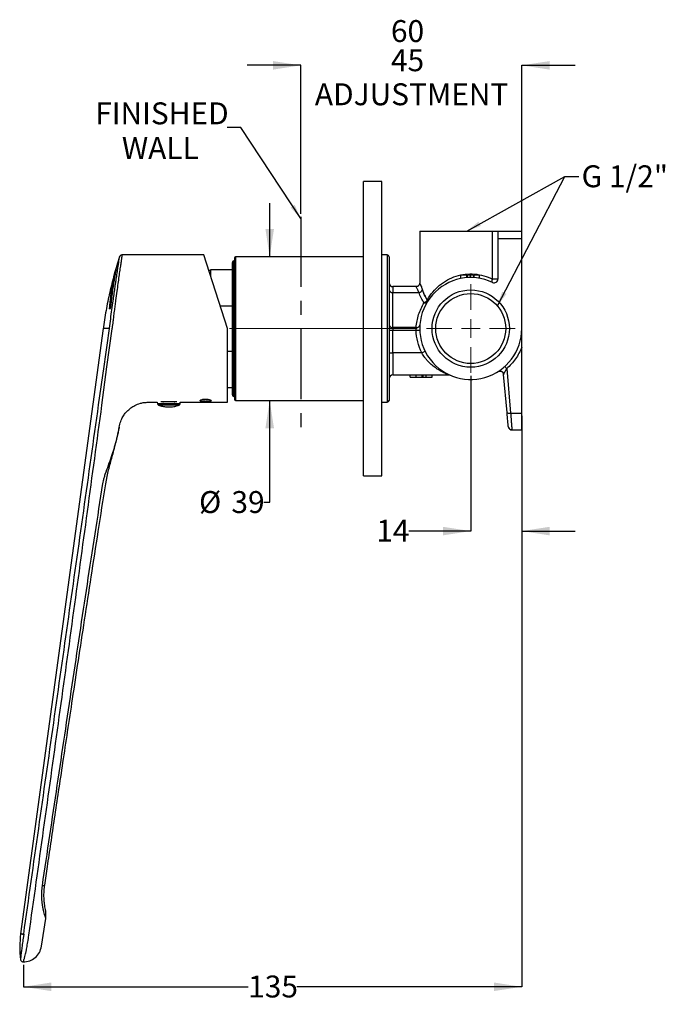
# Model space of a CAD drawing. Units: millimetres. Extents: x 47 to 270, y 20 to 199.
# Drawn here: x 153 to 270, y 20 to 199 of the extents above; entities that cross this region are included whole.
import ezdxf

# ---------------------------------------------------------------- set-up
doc = ezdxf.new("R2010")
doc.units = ezdxf.units.MM
doc.linetypes.add('CENTERX2', pattern=[20.32, 12.7, -2.54, 2.54, -2.54])
for name, color, linetype in [('ANNOTATIONS', 7, 'Continuous'), ('CENTRE_LINES', 7, 'CENTERX2'), ('DIMENSIONS', 7, 'Continuous')]:
    doc.layers.add(name, color=color, linetype=linetype)
doc.styles.add('SLDTEXTSTYLE0', font='TXT', dxfattribs={"width": 0.7})
doc.dimstyles.new('SLDDIMSTYLE2', dxfattribs={"dimtxt": 5.037667, "dimasz": 2.686756, "dimexe": 0, "dimexo": 0.0625, "dimgap": 1.259417, "dimtad": 0, "dimtih": 1, "dimtoh": 1, "dimdec": 0, "dimlfac": 1.5, "dimrnd": 1e-09, "dimzin": 12, "dimdsep": 46, "dimtxsty": 'SLDTEXTSTYLE0', "dimsah": 1, "dimcen": 0.09, "dimadec": 0, "dimazin": 3, "dimlim": 1, "dimtm": 15, "dimtfac": 1, "dimtdec": 0, "dimtmove": 0, "dimatfit": 0, "dimfxl": 0, "dimfrac": 2, "dimtolj": 1, "dimtzin": 12, "dimarcsym": 0})
doc.dimstyles.new('SLDDIMSTYLE3', dxfattribs={"dimtxt": 5.037667, "dimasz": 2.686756, "dimexe": 0, "dimexo": 0.0625, "dimgap": 1.259417, "dimtad": 0, "dimtih": 1, "dimtoh": 1, "dimdec": 0, "dimlfac": 1.5, "dimrnd": 1e-09, "dimzin": 12, "dimdsep": 46, "dimtxsty": 'SLDTEXTSTYLE0', "dimsah": 1, "dimcen": 0.09, "dimadec": 0, "dimazin": 3, "dimtfac": 1, "dimtdec": 0, "dimtofl": 0, "dimtmove": 0, "dimatfit": 3, "dimfxl": 0, "dimfrac": 2, "dimtolj": 1, "dimtzin": 12, "dimarcsym": 0})
doc.dimstyles.new('SLDDIMSTYLE4', dxfattribs={"dimtxt": 5.037667, "dimasz": 2.686756, "dimexe": 0, "dimexo": 0.0625, "dimgap": 1.259417, "dimtad": 0, "dimtih": 1, "dimtoh": 1, "dimdec": 0, "dimlfac": 1.5, "dimrnd": 1e-09, "dimzin": 12, "dimdsep": 46, "dimtxsty": 'SLDTEXTSTYLE0', "dimsah": 1, "dimcen": 0.09, "dimadec": 0, "dimazin": 3, "dimtfac": 1, "dimtdec": 3, "dimtmove": 0, "dimatfit": 0, "dimfxl": 0, "dimfrac": 2, "dimtolj": 1, "dimtzin": 12, "dimarcsym": 0})
doc.dimstyles.new('SLDDIMSTYLE5', dxfattribs={"dimtxt": 0.18, "dimasz": 2.686756, "dimexe": 0, "dimexo": 0.0625, "dimgap": 0, "dimtad": 0, "dimtih": 1, "dimtoh": 1, "dimdec": 0, "dimrnd": 1e-09, "dimzin": 0, "dimdsep": 46, "dimtxsty": 'Standard', "dimsah": 1, "dimcen": 0.09, "dimadec": 0, "dimazin": 0, "dimtfac": 2.686756, "dimtdec": 0, "dimtofl": 0, "dimtmove": 0, "dimatfit": 3, "dimfxl": 0, "dimfrac": 2, "dimtolj": 1, "dimtzin": 0, "dimarcsym": 0})

# ---------------------------------------------------------------- blocks, each defined once
blk = doc.blocks.new('_D_2')
at = {"layer": 'DIMENSIONS'}
for p, q in [((204.06, 190.43), (194.37, 190.43)), ((204.06, 163.51), (204.06, 190.43)), ((244.06, 159.59), (244.06, 190.43)), ((244.06, 190.43), (253.75, 190.43))]:
    blk.add_line(p, q, dxfattribs=at)
for points in [[(204.06, 190.43), (199.02, 191.2), (199.02, 189.65)], [(244.06, 190.43), (249.1, 189.65), (249.1, 191.2)]]:
    blk.add_solid(points, dxfattribs=at)
at = {"layer": 'DIMENSIONS', "char_height": 3.969, "attachment_point": 1, "style": 'SLDTEXTSTYLE0'}
for s, insert in [('60', (220.38, 198.62)), ('45', (220.38, 193.33)), ('ADJUSTMENT', (206.61, 187.17))]:
    blk.add_mtext(s, dxfattribs=dict(at, insert=insert))
blk = doc.blocks.new('_D_3')
at = {"layer": 'DIMENSIONS'}
for p, q in [((244.06, 126.94), (244.06, 23.56)), ((153.85, 27.56), (153.85, 23.56)), ((153.85, 23.56), (194.54, 23.56)), ((244.06, 23.56), (203.36, 23.56))]:
    blk.add_line(p, q, dxfattribs=at)
for points in [[(153.85, 23.56), (158.88, 22.79), (158.88, 24.34)], [(244.06, 23.56), (239.02, 24.34), (239.02, 22.79)]]:
    blk.add_solid(points, dxfattribs=at)
at = {"layer": 'DIMENSIONS', "insert": (194.54, 25.6), "char_height": 3.969, "attachment_point": 1, "style": 'SLDTEXTSTYLE0'}
blk.add_mtext('135', dxfattribs=at)
blk = doc.blocks.new('_D_4')
at = {"layer": 'DIMENSIONS'}
for p, q in [((198.43, 155.76), (198.43, 165.45)), ((198.43, 111.3), (198.43, 129.76)), ((197.37, 111.3), (198.43, 111.3))]:
    blk.add_line(p, q, dxfattribs=at)
for points in [[(198.43, 155.76), (199.21, 160.8), (197.66, 160.8)], [(198.43, 129.76), (197.66, 124.72), (199.21, 124.72)]]:
    blk.add_solid(points, dxfattribs=at)
at = {"layer": 'DIMENSIONS', "char_height": 3.969, "attachment_point": 1, "style": 'SLDTEXTSTYLE0'}
for s, insert in [('%%c', (185.64, 113.33)), ('39', (191.5, 113.33))]:
    blk.add_mtext(s, dxfattribs=dict(at, insert=insert))
blk = doc.blocks.new('_D_5')
at = {"layer": 'DIMENSIONS'}
for p, q in [((234.82, 134.23), (234.82, 106.09)), ((244.06, 126.94), (244.06, 106.09)), ((234.82, 106.09), (223.59, 106.09)), ((244.06, 106.09), (253.75, 106.09))]:
    blk.add_line(p, q, dxfattribs=at)
for points in [[(234.82, 106.09), (229.79, 106.86), (229.79, 105.31)], [(244.06, 106.09), (249.1, 105.31), (249.1, 106.86)]]:
    blk.add_solid(points, dxfattribs=at)
at = {"layer": 'DIMENSIONS', "insert": (217.72, 108.13), "char_height": 3.969, "attachment_point": 1, "style": 'SLDTEXTSTYLE0'}
blk.add_mtext('14', dxfattribs=at)
blk = doc.blocks.new('SW_CENTERMARKSYMBOL_1')
at = {"color": 0, "linetype": 'Continuous', "lineweight": 18}
for p, q in [((0, 3.39), (0, 8.03)), ((-3.39, 0), (-8.03, 0)), ((0, 0), (-1.69, 0)), ((0, 0), (0, 1.69)), ((0, 0), (0, -1.69)), ((0, 0), (1.69, 0)), ((3.39, 0), (8.03, 0)), ((0, -3.39), (0, -8.03))]:
    blk.add_line(p, q, dxfattribs=at)

msp = doc.modelspace()

# ---------------------------------------------------------------- linework, layer by layer
at = {"color": 7, "linetype": 'Continuous', "lineweight": 25}
for p, q in [((218.72, 169.42), (215.39, 169.42)), ((225.59, 160.42), (225.59, 151.02)), ((225.59, 160.42), (238.77, 160.42)), ((238.77, 160.42), (239.72, 160.42)), ((238.77, 151.71), (238.77, 160.42)), ((239.72, 160.42), (244.06, 160.42)), ((239.72, 160.42), (239.72, 159.09)), ((239.72, 159.09), (244.06, 159.09)), ((239.72, 159.09), (239.72, 151.71)), ((244.06, 159.09), (244.06, 160.42)), ((244.06, 142.76), (244.06, 159.09)), ((186.49, 156.09), (171.75, 156.09)), ((190.82, 142.76), (186.49, 156.09)), ((215.39, 155.76), (192.26, 155.76)), ((192.26, 155.76), (192.26, 129.76)), ((219.72, 156.09), (218.72, 156.09)), ((219.72, 156.09), (219.72, 129.42)), ((187.76, 153.42), (187.43, 153.21)), ((191.62, 153.42), (187.76, 153.42)), ((187.76, 152.2), (187.76, 153.42)), ((192.06, 155.02), (191.96, 155.02)), ((191.96, 130.49), (191.96, 155.02)), ((233.02, 151.81), (233.02, 152.42)), ((234.23, 152.42), (234.12, 152.42)), ((234.12, 151.96), (234.12, 152.42)), ((234.23, 151.97), (234.23, 152.42)), ((234.75, 152.42), (234.36, 152.42)), ((234.75, 152.42), (234.75, 151.99)), ((235.47, 152.42), (235.36, 152.42)), ((235.36, 151.98), (235.36, 152.42)), ((235.47, 151.97), (235.47, 152.42)), ((236.43, 151.85), (236.43, 152.42)), ((239.72, 151.71), (238.77, 151.71)), ((224.92, 150.36), (220.72, 150.36)), ((220.72, 150.36), (220.72, 149.29)), ((220.72, 142.96), (220.72, 149.29)), ((220.72, 149.29), (225.45, 149.29)), ((189.48, 146.89), (191.62, 146.89)), ((168.29, 142.76), (153.35, 33.15)), ((168.97, 135.83), (169.93, 142.69)), ((169.93, 142.69), (169.94, 142.76)), ((190.82, 129.42), (190.82, 142.76)), ((220.72, 142.96), (220.72, 142.47)), ((224.95, 142.96), (220.72, 142.96)), ((220.06, 142.47), (220.72, 142.47)), ((220.72, 138.36), (220.72, 142.47)), ((220.72, 142.47), (224.93, 142.47)), ((224.93, 142.47), (225.6, 142.49)), ((244.06, 127.44), (244.06, 139.39)), ((191.62, 138.62), (190.82, 138.62)), ((220.06, 138.36), (220.72, 138.36)), ((220.72, 138.36), (220.72, 134.36)), ((225.96, 138.36), (220.72, 138.36)), ((225.96, 138.36), (226.55, 138.65)), ((167.47, 128.95), (168.45, 135.9)), ((168.06, 128.86), (168.97, 135.83)), ((168.97, 135.83), (168.97, 135.83)), ((220.72, 134.36), (230.85, 134.36)), ((223.87, 133.96), (223.87, 134.36)), ((224.95, 133.96), (224.95, 134.36)), ((226.02, 133.96), (226.02, 134.36)), ((226.22, 133.96), (226.22, 134.36)), ((226.77, 133.96), (226.77, 134.36)), ((226.77, 133.96), (227.87, 133.96)), ((227.87, 133.96), (227.87, 134.36)), ((240.74, 134.62), (240.75, 134.6)), ((241.39, 127.59), (240.78, 134.45)), ((241.34, 135.51), (242.05, 127.44)), ((190.82, 132.09), (191.62, 132.09)), ((191.96, 130.49), (192.06, 130.49)), ((176.46, 129.42), (178.09, 129.42)), ((178.09, 129.42), (178.1, 129.14)), ((182.22, 129.14), (178.1, 129.14)), ((182.04, 128.9), (178.28, 128.9)), ((181.61, 129.5), (178.7, 129.5)), ((182.22, 129.42), (190.82, 129.42)), ((182.22, 129.14), (182.22, 129.42)), ((192.26, 129.76), (215.39, 129.76)), ((218.72, 129.42), (219.72, 129.42)), ((242.05, 127.44), (244.06, 127.44)), ((244.06, 124.42), (244.06, 127.44)), ((171.17, 124.79), (171.17, 124.82)), ((171.18, 124.88), (171.18, 124.89)), ((242.27, 124.42), (244.06, 124.42)), ((168.74, 114.65), (168.99, 116)), ((215.39, 116.09), (218.72, 116.09)), ((157.14, 30.9), (157.89, 35.92)), ((153.9, 33.08), (153.84, 32.7)), ((154.79, 32.55), (154.84, 32.92))]:
    msp.add_line(p, q, dxfattribs=at)
at = {"color": 7, "linetype": 'CENTERX2', "lineweight": 18, "ltscale": 3.333333}
msp.add_line((191.15, 142.76), (225.07, 142.76), dxfattribs=at)
at = {"color": 7, "linetype": 'CENTERX2', "lineweight": 18}
msp.add_line((153.85, 28.06), (153.85, 28.06), dxfattribs=at)
at = {"color": 7, "linetype": 'Continuous', "lineweight": 25, "flags": 128}
for points in [[(240.78, 134.45), (240.75, 134.62), (240.72, 134.69)], [(241.39, 127.59), (241.4, 127.55), (241.44, 127.52), (241.5, 127.49), (241.59, 127.47), (241.69, 127.45), (241.8, 127.44), (241.92, 127.44), (242.05, 127.44)]]:
    msp.add_lwpolyline(points, dxfattribs=at)
at = {"color": 7, "linetype": 'Continuous', "lineweight": 25}
for radius in [7, 6.33]:
    msp.add_circle((234.82, 142.76), radius, dxfattribs=at)
for centre, radius, start, end in [((192.26, 155.56), 0.2, 90, 180), ((219.72, 155.76), 0.333, 0, 90), ((191.96, 154.69), 0.333, 90, 180), ((234.82, 142.76), 9.23, 64.6841, 0), ((239.06, 151.71), 0.667, 244.6841, 0), ((220.72, 151.02), 0.667, 180, 270), ((220.65, 149.89), 0.599, 190.1018, 277.3902), ((225.35, 150.06), 0.779, 276.9163, 338.5755), ((220.65, 143.55), 0.599, 190.1018, 277.3902), ((225.04, 143.54), 0.588, 260.8855, 346.4078), ((240.77, 135.14), 0.686, 32.8896, 78.474), ((220.72, 133.69), 0.667, 90, 180), ((230.85, 133.69), 0.667, 66.3231, 90), ((240.12, 134.39), 0.667, 28.6429, 122.3399), ((191.96, 130.82), 0.333, 180, 270), ((178.37, 129.15), 0.267, 181.5, 250.1451), ((181.95, 129.15), 0.267, 289.8549, 358.5), ((192.26, 129.96), 0.2, 180, 270), ((219.72, 129.76), 0.333, 270, 0), ((242.27, 125.09), 0.667, 185, 222.4414), ((242.27, 125.09), 0.667, 238.5717, 270)]:
    msp.add_arc(centre, radius, start, end, dxfattribs=at)
for points in [[(215.39, 142.76), (215.39, 143.92), (215.39, 146.25), (215.39, 149.68), (215.39, 152.99), (215.39, 156.13), (215.39, 159.04), (215.39, 161.67), (215.39, 163.97), (215.39, 165.92), (215.39, 167.47), (215.39, 168.58), (215.39, 169.29), (215.39, 169.38), (215.39, 169.42)], [(218.72, 142.76), (218.72, 143.92), (218.72, 146.25), (218.72, 149.68), (218.72, 152.99), (218.72, 156.13), (218.72, 159.04), (218.72, 161.67), (218.72, 163.97), (218.72, 165.92), (218.72, 167.47), (218.72, 168.58), (218.72, 169.29), (218.72, 169.38), (218.72, 169.42)], [(226.95, 147.93), (226.59, 148.51), (226.3, 149.13), (226.08, 149.78)], [(226.08, 149.78), (226.3, 149.13), (226.59, 148.51), (226.95, 147.93)], [(226.38, 147.44), (226, 148.02), (225.68, 148.64), (225.45, 149.29)], [(215.39, 116.09), (215.39, 116.14), (215.39, 116.22), (215.39, 116.93), (215.39, 118.05), (215.39, 119.6), (215.39, 121.54), (215.39, 123.85), (215.39, 126.48), (215.39, 129.39), (215.39, 132.52), (215.39, 135.84), (215.39, 139.27), (215.39, 141.59), (215.39, 142.76)], [(218.72, 116.09), (218.72, 116.14), (218.72, 116.22), (218.72, 116.93), (218.72, 118.05), (218.72, 119.6), (218.72, 121.54), (218.72, 123.85), (218.72, 126.48), (218.72, 129.39), (218.72, 132.52), (218.72, 135.84), (218.72, 139.27), (218.72, 141.59), (218.72, 142.76)], [(225.96, 138.36), (225.32, 139.64), (224.97, 141.04), (224.93, 142.47)]]:
    msp.add_open_spline(points, degree=3, dxfattribs=at)
for points, knots in [([(171.27, 155.8), (170.94, 154.73), (170.27, 152.58), (169.46, 149.31), (168.77, 146.01), (168.45, 143.79), (168.28, 142.68)], [0, 0, 0, 0, 0.250053, 0.499985, 0.749924, 1, 1, 1, 1]), ([(169.42, 142.83), (169.5, 143.39), (169.65, 144.52), (169.87, 146.18), (170.08, 147.65), (170.25, 148.93), (170.41, 150.02), (170.56, 151.03), (170.71, 152.07), (170.86, 153.09), (170.99, 154.03), (171.1, 154.77), (171.19, 155.32), (171.23, 155.63), (171.25, 155.76), (171.24, 155.72), (171.24, 155.72)], [0, 0, 0, 0, 0.083545, 0.167305, 0.250533, 0.31289, 0.375753, 0.438359, 0.500593, 0.583974, 0.667223, 0.750024, 0.83349, 0.916361, 0.999525, 1, 1, 1, 1]), ([(169.94, 142.76), (169.96, 142.89), (170, 143.22), (170.08, 143.79), (170.17, 144.52), (170.26, 145.24), (170.34, 145.89), (170.41, 146.4), (170.47, 146.9), (170.54, 147.38), (170.65, 148.27), (170.81, 149.48), (171.01, 150.92), (171.19, 152.21), (171.36, 153.36), (171.5, 154.33), (171.61, 155.1), (171.69, 155.68), (171.74, 156), (171.76, 156.13), (171.75, 156.09), (171.75, 156.09)], [0, 0, 0, 0, 0.019238, 0.046614, 0.082128, 0.125779, 0.15147, 0.176818, 0.201823, 0.226485, 0.250805, 0.338871, 0.419278, 0.500133, 0.584878, 0.66706, 0.749524, 0.833783, 0.917068, 0.999405, 1, 1, 1, 1]), ([(171.75, 156.09), (171.7, 156.09), (171.59, 156.08), (171.43, 156), (171.31, 155.88), (171.27, 155.77), (171.24, 155.72)], [0, 0, 0, 0, 0.243712, 0.5, 0.756288, 1, 1, 1, 1]), ([(192.06, 155.56), (192.06, 155.56), (192.06, 154.21), (192.06, 149.41), (192.06, 146.15), (192.06, 139.36), (192.06, 136.11), (192.06, 131.31), (192.06, 129.96), (192.06, 129.96)], [0, 0, 0, 0, 0.25, 0.25, 0.5, 0.5, 0.75, 0.75, 1, 1, 1, 1]), ([(220.06, 155.76), (220.06, 155.76), (220.06, 154.39), (220.06, 149.51), (220.06, 146.21), (220.06, 142.76)], [0, 0, 0, 0, 0.5, 0.5, 1, 1, 1, 1]), ([(170.62, 153.6), (170.6, 153.48), (170.56, 153.26), (170.47, 152.72), (170.35, 152.07), (170.24, 151.4), (170.15, 150.81), (170.07, 150.34), (170, 149.84), (169.9, 149.11), (169.78, 148.17), (169.69, 147.35), (169.65, 146.97)], [0, 0, 0, 0, 0.126777, 0.252033, 0.376072, 0.499712, 0.563244, 0.625206, 0.688704, 0.749796, 0.883525, 1, 1, 1, 1]), ([(170.34, 152.65), (170.35, 152.67), (170.36, 152.72), (170.4, 152.86), (170.45, 153.04), (170.5, 153.23), (170.56, 153.41), (170.6, 153.55), (170.62, 153.6), (170.62, 153.61), (170.62, 153.6), (170.62, 153.6)], [0, 0, 0, 0, 0.1249478, 0.2497983, 0.3746315, 0.4998476, 0.6247212, 0.7495144, 0.8740485, 0.9375416, 1, 1, 1, 1]), ([(191.62, 154.69), (191.62, 154.69), (191.62, 154.69), (191.62, 154.68), (191.62, 154.66), (191.62, 154.64), (191.62, 154.61), (191.62, 154.58), (191.62, 154.54), (191.62, 154.44), (191.62, 154.25), (191.62, 153.87), (191.62, 153.37), (191.62, 152.76), (191.62, 152.04), (191.62, 151.21), (191.62, 150.3), (191.62, 148.98), (191.62, 147.21), (191.62, 144.99), (191.62, 142.76), (191.62, 140.53), (191.62, 138.31), (191.62, 136.17), (191.62, 134.26), (191.62, 132.96), (191.62, 132.14), (191.62, 131.65), (191.62, 131.27), (191.62, 131.05), (191.62, 130.93), (191.62, 130.87), (191.62, 130.83), (191.62, 130.83), (191.62, 130.82)], [0, 0, 0, 0, 0.0073, 0.014589, 0.02187, 0.029148, 0.036426, 0.043709, 0.050999, 0.058301, 0.089187, 0.120082, 0.152255, 0.184438, 0.217295, 0.250163, 0.283021, 0.315888, 0.380161, 0.441869, 0.50009, 0.55831, 0.620018, 0.684292, 0.749929, 0.815566, 0.847739, 0.879922, 0.910808, 0.941703, 0.956291, 0.970849, 0.985409, 1, 1, 1, 1]), ([(169.47, 146.61), (169.5, 146.95), (169.59, 147.81), (169.74, 149.07), (169.93, 150.33), (170.1, 151.36), (170.25, 152.18), (170.31, 152.49), (170.34, 152.65)], [0, 0, 0, 0, 0.1136678, 0.2891166, 0.4645647, 0.6399744, 0.8153856, 1, 1, 1, 1]), ([(170.35, 152.65), (170.32, 152.49), (170.26, 152.15), (170.09, 151.27), (169.91, 150.16), (169.74, 148.98), (169.6, 147.78), (169.52, 147), (169.47, 146.61)], [0, 0, 0, 0, 0.189008, 0.384539, 0.558643, 0.737825, 0.867876, 1, 1, 1, 1]), ([(226.95, 147.93), (227.54, 148.96), (228.3, 149.87), (230.09, 151.34), (231.11, 151.9), (233.27, 152.59), (234.4, 152.72), (236.65, 152.54), (237.75, 152.22), (238.77, 151.71)], [0, 0, 0, 0, 0.25, 0.25, 0.5, 0.5, 0.75, 0.75, 1, 1, 1, 1]), ([(234.12, 152.42), (234.08, 152.42), (233.99, 152.42), (233.87, 152.42), (233.76, 152.42), (233.65, 152.42), (233.55, 152.42), (233.46, 152.42), (233.37, 152.42), (233.3, 152.42), (233.23, 152.42), (233.17, 152.42), (233.12, 152.42), (233.08, 152.42), (233.05, 152.42), (233.03, 152.42), (233.02, 152.42), (233.02, 152.42), (233.02, 152.42)], [0, 0, 0, 0, 0.071578, 0.140016, 0.206197, 0.270156, 0.332001, 0.392755, 0.452579, 0.512253, 0.571532, 0.630152, 0.688769, 0.748164, 0.808703, 0.870256, 0.9339, 1, 1, 1, 1]), ([(235.24, 152.42), (235.22, 152.42), (235.06, 152.42), (234.9, 152.42), (234.75, 152.42)], [0, 0, 0, 0, 0.141964, 1, 1, 1, 1]), ([(236.43, 152.42), (236.43, 152.42), (236.43, 152.42), (236.42, 152.42), (236.4, 152.42), (236.37, 152.42), (236.34, 152.42), (236.29, 152.42), (236.24, 152.42), (236.18, 152.42), (236.11, 152.42), (236.04, 152.42), (235.96, 152.42), (235.87, 152.42), (235.78, 152.42), (235.68, 152.42), (235.58, 152.42), (235.5, 152.42), (235.47, 152.42)], [0, 0, 0, 0, 0.0686495, 0.1349374, 0.1988419, 0.2614093, 0.3225168, 0.3823769, 0.4424709, 0.5022278, 0.5621014, 0.6217316, 0.6818513, 0.7420492, 0.8039081, 0.8671622, 0.9323606, 1, 1, 1, 1]), ([(238.77, 151.1), (238.77, 151.11), (238.75, 151.12), (238.74, 151.13), (238.72, 151.15), (238.71, 151.18), (238.69, 151.24), (238.69, 151.31), (238.69, 151.4), (238.71, 151.5), (238.73, 151.6), (238.76, 151.67), (238.77, 151.71)], [0, 0, 0, 0, 0.0619, 0.122527, 0.182486, 0.242437, 0.370129, 0.500108, 0.624928, 0.757778, 0.873047, 1, 1, 1, 1]), ([(225.59, 151.02), (225.58, 150.94), (225.57, 150.81), (225.49, 150.66), (225.4, 150.55), (225.29, 150.46), (225.14, 150.38), (225.01, 150.37), (224.92, 150.36)], [0, 0, 0, 0, 0.239457, 0.368361, 0.5, 0.631639, 0.760543, 1, 1, 1, 1]), ([(225.45, 149.29), (225.4, 149.4), (225.3, 149.62), (225.18, 149.88), (225.05, 150.12), (224.95, 150.32), (224.93, 150.34), (224.92, 150.36)], [0, 0, 0, 0, 0.177788, 0.33916, 0.501774, 0.757772, 1, 1, 1, 1]), ([(225.59, 151.02), (225.6, 151.01), (225.61, 150.98), (225.73, 150.71), (225.88, 150.33), (226.01, 149.96), (226.08, 149.78)], [0, 0, 0, 0, 0.247854, 0.498331, 0.74871, 1, 1, 1, 1]), ([(169.65, 146.97), (169.65, 146.91), (169.63, 146.78), (169.59, 146.59), (169.55, 146.43), (169.51, 146.32), (169.48, 146.29), (169.46, 146.33), (169.45, 146.44), (169.46, 146.55), (169.47, 146.61)], [0, 0, 0, 0, 0.125041, 0.24997, 0.374694, 0.499912, 0.625013, 0.74993, 0.874759, 1, 1, 1, 1]), ([(224.95, 142.96), (225, 143.75), (225.15, 144.53), (225.64, 146.04), (225.97, 146.76), (226.38, 147.44)], [0, 0, 0, 0, 0.5, 0.5, 1, 1, 1, 1]), ([(226.95, 147.93), (226.93, 147.88), (226.9, 147.83), (226.83, 147.73), (226.78, 147.68), (226.68, 147.59), (226.62, 147.55), (226.5, 147.48), (226.44, 147.46), (226.38, 147.44)], [0, 0, 0, 0, 0.25, 0.25, 0.5, 0.5, 0.75, 0.75, 1, 1, 1, 1]), ([(226.38, 147.44), (226.5, 147.41), (226.62, 147.4), (226.83, 147.45), (226.91, 147.51), (226.95, 147.58)], [0, 0, 0, 0, 0.5, 0.5, 1, 1, 1, 1]), ([(226.95, 147.58), (226.98, 147.63), (226.99, 147.68), (226.99, 147.8), (226.98, 147.87), (226.95, 147.93)], [0, 0, 0, 0, 0.5, 0.5, 1, 1, 1, 1]), ([(169.41, 142.76), (169.16, 142.76), (168.67, 142.76), (168.3, 142.76), (168.31, 142.76), (168.31, 142.76)], [0, 0, 0, 0, 0.333333, 0.666667, 1, 1, 1, 1]), ([(168.45, 135.9), (168.61, 137.05), (168.93, 139.33), (169.25, 141.62), (169.41, 142.76)], [0, 0, 0, 0, 0.500012, 1, 1, 1, 1]), ([(169.41, 142.76), (169.41, 142.77), (169.42, 142.79), (169.42, 142.82), (169.42, 142.83)], [0, 0, 0, 0, 0.507022, 1, 1, 1, 1]), ([(220.06, 142.76), (220.06, 139.31), (220.06, 136), (220.06, 131.13), (220.06, 129.76), (220.06, 129.76)], [0, 0, 0, 0, 0.5, 0.5, 1, 1, 1, 1]), ([(224.93, 142.47), (224.92, 142.56), (224.92, 142.65), (224.93, 142.82), (224.94, 142.89), (224.95, 142.96)], [0, 0, 0, 0, 0.5, 0.5, 1, 1, 1, 1]), ([(244.06, 139.39), (244.06, 139.44), (244.06, 139.56), (244.06, 139.73), (244.06, 139.91), (244.06, 140.09), (244.06, 140.35), (244.06, 140.7), (244.06, 141.11), (244.06, 141.53), (244.06, 141.91), (244.06, 142.33), (244.06, 142.6), (244.06, 142.76)], [0, 0, 0, 0, 0.046056, 0.094047, 0.144009, 0.195974, 0.24997, 0.369103, 0.500082, 0.617863, 0.750033, 0.852254, 1, 1, 1, 1]), ([(244.06, 139.39), (243.77, 138.65), (243.39, 137.94), (242.48, 136.63), (241.94, 136.03), (241.34, 135.51)], [0, 0, 0, 0, 0.5, 0.5, 1, 1, 1, 1]), ([(230.85, 134.36), (230.85, 134.36), (230.82, 134.37), (230.73, 134.4), (230.66, 134.43), (230.49, 134.5), (230.4, 134.54), (230.2, 134.63), (230.09, 134.68), (229.76, 134.84), (229.52, 134.96), (229.04, 135.24), (228.79, 135.39), (228.3, 135.74), (228.06, 135.93), (227.59, 136.33), (227.36, 136.55), (227.02, 136.9), (226.91, 137.02), (226.7, 137.27), (226.6, 137.4), (226.31, 137.8), (226.12, 138.07), (225.96, 138.36)], [0, 0, 0, 0, 0.0625, 0.0625, 0.125, 0.125, 0.1875, 0.1875, 0.25, 0.25, 0.375, 0.375, 0.5, 0.5, 0.625, 0.625, 0.75, 0.75, 0.8125, 0.8125, 0.875, 0.875, 1, 1, 1, 1]), ([(223.87, 133.96), (223.87, 133.96), (223.87, 133.96), (223.88, 133.96), (223.89, 133.96), (223.9, 133.96), (223.91, 133.96), (223.93, 133.96), (223.95, 133.96), (223.98, 133.96), (224.01, 133.96), (224.04, 133.96), (224.08, 133.96), (224.12, 133.96), (224.17, 133.96), (224.23, 133.96), (224.29, 133.96), (224.38, 133.96), (224.49, 133.96), (224.64, 133.96), (224.79, 133.96), (224.9, 133.96), (224.95, 133.96)], [0, 0, 0, 0, 0.0621128, 0.120212, 0.1743851, 0.2254438, 0.2723582, 0.3163882, 0.3568695, 0.3939783, 0.4295894, 0.464683, 0.5000363, 0.5354827, 0.5713635, 0.6079085, 0.6456623, 0.6845173, 0.7625786, 0.8404973, 0.919073, 1, 1, 1, 1]), ([(224.95, 133.96), (224.98, 133.96), (225.05, 133.96), (225.15, 133.96), (225.25, 133.96), (225.34, 133.96), (225.42, 133.96), (225.51, 133.96), (225.58, 133.96), (225.66, 133.96), (225.73, 133.96), (225.79, 133.96), (225.85, 133.96), (225.9, 133.96), (225.94, 133.96), (225.97, 133.96), (226, 133.96), (226.02, 133.96), (226.02, 133.96)], [0, 0, 0, 0, 0.061413, 0.121295, 0.179224, 0.235938, 0.292217, 0.348197, 0.404445, 0.462026, 0.520334, 0.580383, 0.641826, 0.706363, 0.773851, 0.845266, 0.920155, 1, 1, 1, 1]), ([(226.02, 133.96), (226.04, 133.96), (226.07, 133.96), (226.12, 133.96), (226.17, 133.96), (226.21, 133.96), (226.22, 133.96)], [0, 0, 0, 0, 0.293076, 0.556562, 0.791914, 1, 1, 1, 1]), ([(226.22, 133.96), (226.26, 133.96), (226.34, 133.96), (226.46, 133.96), (226.61, 133.96), (226.71, 133.96), (226.77, 133.96)], [0, 0, 0, 0, 0.229528, 0.471466, 0.728186, 1, 1, 1, 1]), ([(240.06, 135.06), (240.08, 135.06), (240.13, 135.06), (240.22, 135.06), (240.31, 135.04), (240.41, 135), (240.52, 134.94), (240.62, 134.85), (240.7, 134.74), (240.73, 134.66), (240.74, 134.62)], [0, 0, 0, 0, 0.094722, 0.192839, 0.300144, 0.420272, 0.554586, 0.702483, 0.861756, 1, 1, 1, 1]), ([(241.34, 135.51), (241.21, 135.26), (241.07, 135.03), (240.91, 134.75), (240.86, 134.67), (240.8, 134.53), (240.78, 134.48), (240.78, 134.45)], [0, 0, 0, 0, 0.5, 0.5, 0.75, 0.75, 1, 1, 1, 1]), ([(153.9, 33.08), (154.8, 39.45), (156.62, 52.21), (159.33, 71.38), (162.05, 90.56), (164.76, 109.75), (166.57, 122.55), (167.47, 128.95)], [0, 0, 0, 0, 0.199995, 0.399996, 0.599997, 0.799999, 1, 1, 1, 1]), ([(154.84, 32.92), (155.73, 39.3), (157.52, 52.06), (160.18, 71.24), (162.83, 90.43), (165.45, 109.64), (167.19, 122.46), (168.06, 128.86)], [0, 0, 0, 0, 0.19999, 0.399987, 0.599987, 0.799992, 1, 1, 1, 1]), ([(171.18, 124.88), (171.26, 125.25), (171.4, 125.91), (171.81, 126.76), (172.27, 127.42), (172.76, 127.95), (173.33, 128.43), (174.07, 128.9), (174.89, 129.22), (175.73, 129.39), (176.21, 129.41), (176.46, 129.42)], [0, 0, 0, 0, 0.147425, 0.269029, 0.369516, 0.464422, 0.554953, 0.66322, 0.811457, 0.90072, 1, 1, 1, 1]), ([(178.3, 128.9), (178.36, 128.88), (178.64, 128.76), (179.19, 128.64), (179.93, 128.56), (180.68, 128.58), (181.39, 128.69), (181.84, 128.84), (182.03, 128.91)], [0, 0, 0, 0, 0.048872, 0.240838, 0.436172, 0.634133, 0.834224, 1, 1, 1, 1]), ([(179.08, 129.51), (179.11, 129.51), (179.29, 129.53), (179.75, 129.55), (180.36, 129.55), (180.9, 129.53), (181.16, 129.51), (181.26, 129.5)], [0, 0, 0, 0, 0.059021, 0.321096, 0.581504, 0.840122, 1, 1, 1, 1]), ([(186.82, 129.54), (186.94, 129.54), (187.16, 129.54), (187.46, 129.56), (187.68, 129.6), (187.82, 129.65), (187.84, 129.72), (187.75, 129.8), (187.54, 129.87), (187.26, 129.92), (187, 129.94), (186.75, 129.95), (186.5, 129.94), (186.2, 129.89), (185.98, 129.83), (185.84, 129.75), (185.81, 129.68), (185.9, 129.62), (186.1, 129.57), (186.38, 129.55), (186.64, 129.54), (186.79, 129.54), (186.82, 129.54)], [0, 0, 0, 0, 0.05275, 0.105497, 0.158349, 0.211587, 0.265566, 0.320513, 0.376094, 0.431215, 0.484672, 0.499987, 0.551697, 0.60337, 0.65605, 0.710532, 0.766059, 0.821401, 0.875816, 0.929326, 0.982298, 1, 1, 1, 1]), ([(186.82, 129.94), (186.93, 129.94), (187.15, 129.93), (187.45, 129.88), (187.67, 129.82), (187.81, 129.75), (187.84, 129.67), (187.75, 129.61), (187.55, 129.57), (187.27, 129.54), (187.01, 129.53), (186.75, 129.53), (186.49, 129.53), (186.19, 129.56), (185.97, 129.59), (185.83, 129.65), (185.81, 129.71), (185.9, 129.79), (186.11, 129.86), (186.39, 129.92), (186.65, 129.94), (186.79, 129.94), (186.82, 129.94)], [0, 0, 0, 0, 0.051712, 0.103387, 0.156068, 0.210549, 0.266075, 0.321415, 0.375829, 0.429339, 0.482312, 0.500013, 0.552764, 0.605512, 0.658365, 0.711604, 0.765582, 0.820528, 0.876107, 0.931227, 0.984683, 1, 1, 1, 1]), ([(241.61, 125.03), (241.61, 125.03), (241.6, 125.09), (241.58, 125.33), (241.57, 125.51), (241.53, 125.97), (241.5, 126.25), (241.45, 126.87), (241.42, 127.22), (241.39, 127.59)], [0, 0, 0, 0, 0.25, 0.25, 0.5, 0.5, 0.75, 0.75, 1, 1, 1, 1]), ([(242.05, 127.44), (242.07, 127.21), (242.1, 126.75), (242.14, 126.21), (242.17, 125.81), (242.19, 125.51), (242.23, 125.05), (242.26, 124.63), (242.26, 124.55), (242.27, 124.53)], [0, 0, 0, 0, 0.158603, 0.30666, 0.399557, 0.48776, 0.571271, 0.860488, 1, 1, 1, 1]), ([(171.18, 124.88), (171.17, 124.82), (171.15, 124.69), (171.03, 124.12), (170.85, 123.29), (170.57, 122.22), (170.2, 120.95), (169.75, 119.52), (169.21, 117.99), (168.81, 116.89), (168.61, 116.34)], [0, 0, 0, 0, 0.120404, 0.242122, 0.365308, 0.490268, 0.616658, 0.744225, 0.872758, 1, 1, 1, 1]), ([(168.99, 115.99), (169.08, 116.39), (169.27, 117.21), (169.59, 118.4), (169.92, 119.59), (170.2, 120.64), (170.44, 121.55), (170.65, 122.37), (170.82, 123.09), (170.96, 123.71), (171.06, 124.19), (171.13, 124.57), (171.15, 124.69), (171.16, 124.75)], [0, 0, 0, 0, 0.091767, 0.187645, 0.286757, 0.389869, 0.465672, 0.550952, 0.647786, 0.729363, 0.816632, 0.907114, 1, 1, 1, 1]), ([(241.67, 124.8), (241.7, 124.75), (241.77, 124.64), (241.92, 124.53), (242.09, 124.47), (242.21, 124.47), (242.27, 124.48)], [0, 0, 0, 0, 0.247728, 0.501417, 0.754179, 1, 1, 1, 1]), ([(168.61, 116.34), (168.57, 116.22), (168.5, 115.99), (168.4, 115.67), (168.31, 115.33), (168.23, 115.01), (168.19, 114.78), (168.18, 114.69)], [0, 0, 0, 0, 0.218124, 0.430106, 0.595917, 0.838285, 1, 1, 1, 1]), ([(168.18, 114.69), (167.23, 108.62), (165.35, 96.47), (162.63, 78.26), (159.93, 60.05), (158.12, 47.92), (157.22, 41.86)], [0, 0, 0, 0, 0.249986, 0.499999, 0.75, 1, 1, 1, 1]), ([(157.7, 41.94), (157.87, 43.07), (158.24, 45.6), (158.84, 49.63), (159.51, 54.17), (160.24, 59.05), (161.03, 64.28), (161.87, 69.87), (162.8, 76.03), (163.82, 82.78), (164.94, 90.14), (166.14, 97.93), (167.41, 106.15), (168.29, 111.77), (168.74, 114.65)], [0, 0, 0, 0, 0.046707, 0.104244, 0.166619, 0.233829, 0.30586, 0.38272, 0.464416, 0.559854, 0.661137, 0.768266, 0.881197, 1, 1, 1, 1]), ([(157.22, 41.86), (157.18, 41.48), (157.09, 40.7), (157.1, 39.88), (157.14, 39.36), (157.16, 39.1), (157.19, 38.85), (157.22, 38.6), (157.26, 38.31), (157.31, 37.99), (157.4, 37.56), (157.51, 37.1), (157.63, 36.69), (157.71, 36.42), (157.78, 36.23), (157.83, 36.08), (157.86, 35.98), (157.88, 35.92), (157.88, 35.92), (157.89, 35.92)], [0, 0, 0, 0, 0.111693, 0.225791, 0.255202, 0.284665, 0.31426, 0.343219, 0.373985, 0.426031, 0.468982, 0.562952, 0.652167, 0.719135, 0.767896, 0.83525, 0.889653, 0.95215, 1, 1, 1, 1]), ([(157.66, 41.95), (157.66, 41.93), (157.66, 41.88), (157.38, 41.87), (157.22, 41.86)], [0, 0, 0, 0, 0.41067, 1, 1, 1, 1]), ([(157.92, 37.07), (157.91, 37.13), (157.89, 37.25), (157.83, 37.57), (157.75, 38), (157.66, 38.57), (157.59, 39.27), (157.56, 40.09), (157.59, 41.02), (157.67, 41.69), (157.72, 42.02)], [0, 0, 0, 0, 0.118947, 0.241771, 0.367578, 0.494261, 0.621094, 0.746716, 0.872404, 1, 1, 1, 1]), ([(157.89, 35.92), (157.91, 36.1), (157.95, 36.48), (157.93, 36.86), (157.92, 37.05)], [0, 0, 0, 0, 0.48895, 1, 1, 1, 1]), ([(153.35, 33.15), (153.27, 32.38), (153.11, 30.83), (153.25, 29.27), (153.32, 28.5)], [0, 0, 0, 0, 0.500091, 1, 1, 1, 1]), ([(153.84, 32.7), (153.79, 32.29), (153.67, 31.47), (153.53, 30.4), (153.45, 29.73), (153.41, 29.4), (153.37, 29.02), (153.33, 28.67), (153.31, 28.47), (153.32, 28.53), (153.32, 28.53)], [0, 0, 0, 0, 0.125394, 0.251171, 0.377371, 0.440757, 0.503075, 0.750111, 0.998246, 1, 1, 1, 1]), ([(153.9, 33.08), (153.74, 33.1), (153.43, 33.14), (153.31, 33.16), (153.43, 33.14), (153.74, 33.1), (153.9, 33.08)], [0, 0, 0, 0, 0.25, 0.5, 0.75, 1, 1, 1, 1]), ([(154.1, 28.98), (154.1, 28.98), (154.1, 28.98), (154.1, 28.98), (154.1, 28.98), (154.1, 28.99), (154.11, 29.01), (154.16, 29.15), (154.21, 29.35), (154.27, 29.63), (154.33, 29.88), (154.44, 30.45), (154.57, 31.22), (154.67, 31.78), (154.7, 31.97), (154.7, 31.98), (154.71, 32), (154.72, 32.1), (154.75, 32.26), (154.77, 32.42), (154.78, 32.52), (154.79, 32.54), (154.79, 32.55), (154.79, 32.55), (154.79, 32.55), (154.79, 32.55), (154.79, 32.55), (154.79, 32.55), (154.79, 32.55)], [0, 0, 0, 0, 0.00002, 0.000169, 0.000578, 0.002142, 0.008214, 0.032027, 0.250685, 0.259723, 0.325553, 0.500332, 0.749329, 0.874218, 0.874386, 0.875592, 0.878839, 0.890929, 0.937124, 0.984329, 0.996062, 0.999018, 0.99975, 0.999934, 0.999982, 0.999995, 0.999998, 1, 1, 1, 1]), ([(153.82, 28.06), (154.22, 28.1), (155.01, 28.17), (156.04, 28.81), (156.83, 29.73), (157.03, 30.5), (157.14, 30.9)], [0, 0, 0, 0, 0.2513756, 0.4973083, 0.7442939, 1, 1, 1, 1]), ([(153.85, 28.06), (153.85, 28.06), (153.84, 28.04), (153.86, 28.1), (153.9, 28.27), (153.97, 28.52), (154.04, 28.77), (154.08, 28.91), (154.1, 28.98)], [0, 0, 0, 0, 0.002105, 0.251956, 0.500426, 0.778488, 0.888552, 1, 1, 1, 1]), ([(153.32, 28.53), (153.33, 28.47), (153.36, 28.34), (153.49, 28.18), (153.66, 28.08), (153.79, 28.06), (153.85, 28.06)], [0, 0, 0, 0, 0.2418, 0.500387, 0.758756, 1, 1, 1, 1])]:
    msp.add_open_spline(points, degree=3, knots=knots, dxfattribs=at)
at = {"layer": 'CENTRE_LINES', "linetype": 'CENTERX2'}
msp.add_line((204.06, 163.01), (204.06, 123.57), dxfattribs=at)

# ---------------------------------------------------------------- block references
at = {"color": 7, "linetype": 'Continuous', "lineweight": 0}
msp.add_blockref('SW_CENTERMARKSYMBOL_1', (234.82, 142.76), dxfattribs=at)

# ---------------------------------------------------------------- texts
at = {"layer": 'ANNOTATIONS', "char_height": 3.969, "style": 'SLDTEXTSTYLE0'}
for s, insert, attachment_point in [('FINISHED', (178.93, 183.72), 2), ('WALL', (178.64, 177.43), 2), ('G 1/2"', (254.89, 172.32), 1)]:
    msp.add_mtext(s, dxfattribs=dict(at, insert=insert, attachment_point=attachment_point))

# ---------------------------------------------------------------- dimensions: what is measured, and where the dimension line sits
at = {"layer": 'DIMENSIONS'}
for base, p1, p2, angle, text, dimstyle, picture, middle in [((244.06, 190.43), (204.06, 163.01), (244.06, 159.09), 0, '<> \\PADJUSTMENT', 'SLDDIMSTYLE2', '_D_2', (224.06, 190.43)), ((198.43, 155.76), (192.26, 129.76), (192.26, 155.76), 90, '%%c<>', 'SLDDIMSTYLE4', '_D_4', (198.43, 111.3))]:
    dim = msp.add_linear_dim(base=base, p1=p1, p2=p2, angle=angle, text=text, dimstyle=dimstyle, dxfattribs=at)
    dim.commit()
    dim.dimension.update_dxf_attribs({"geometry": picture, "text_midpoint": middle, "dimtype": 160})
dim = msp.add_linear_dim(base=(234.82, 106.09), p1=(244.06, 127.44), p2=(234.82, 134.73), dimstyle='SLDDIMSTYLE4', dxfattribs=at)
dim.commit()
dim.dimension.update_dxf_attribs({"geometry": '_D_5', "text_midpoint": (220.66, 106.09), "dimtype": 160})
dim = msp.add_linear_dim(base=(244.06, 23.56), p1=(153.85, 28.06), p2=(244.06, 127.44), angle=0, dimstyle='SLDDIMSTYLE3', dxfattribs=at)
dim.commit()
dim.dimension.update_dxf_attribs({"geometry": '_D_3', "text_midpoint": (198.95, 23.56), "dimtype": 160})

# ---------------------------------------------------------------- leaders
at = {"layer": 'ANNOTATIONS'}
for points in [[(204.06, 162.68), (193.22, 179.15), (190.72, 179.15)], [(234.09, 160.42), (251.88, 170.29), (254.38, 170.29)], [(239.66, 146.85), (251.88, 170.29), (254.38, 170.29)]]:
    msp.add_leader(points, dimstyle='SLDDIMSTYLE5', dxfattribs=at)

doc.saveas('drawing.dxf')
